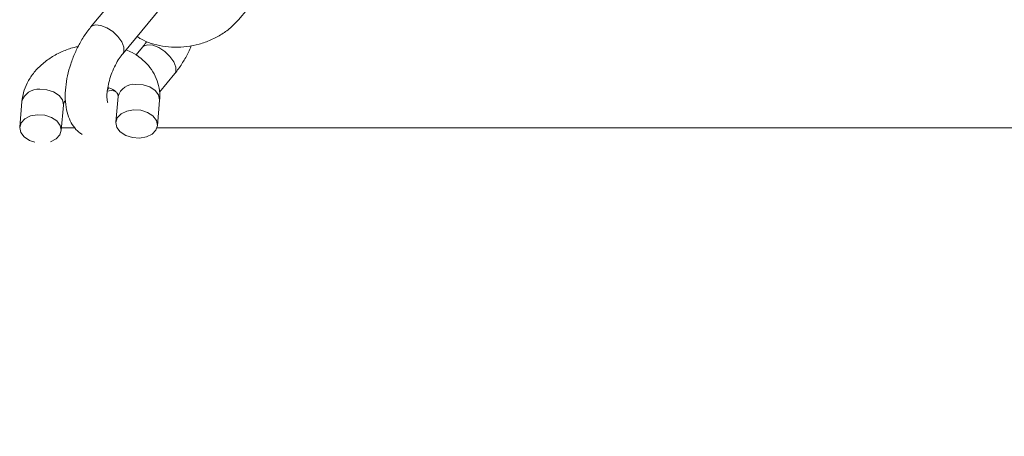
# Model space of a CAD drawing. Units: millimetres. Extents: x 0 to 59.4, y 0 to 42.1.
# Drawn here: x 11.7 to 12.1, y 13.2 to 13.3 of the extents above; entities that cross this region are included whole.
import ezdxf

# ---------------------------------------------------------------- set-up
doc = ezdxf.new("R2010")
doc.units = ezdxf.units.MM
doc.layers.add('LE_NORM', color=179, linetype='Continuous', lineweight=40)
doc.styles.add('SLDTEXTSTYLE0', font='TXT', dxfattribs={"width": 0.605})
doc.dimstyles.new('SLDDIMSTYLE0', dxfattribs={"dimtxt": 0.35, "dimasz": 0.3, "dimexe": 0, "dimexo": 0.0625, "dimgap": 0.08750000000000001, "dimtad": 1, "dimdec": 0, "dimlfac": 45, "dimrnd": 1e-09, "dimzin": 12, "dimdsep": 46, "dimtxsty": 'SLDTEXTSTYLE0', "dimsah": 1, "dimcen": 0.09, "dimadec": 0, "dimazin": 3, "dimtfac": 1, "dimtofl": 0, "dimtmove": 0, "dimatfit": 3, "dimfxl": 0, "dimfrac": 2, "dimtolj": 1, "dimtzin": 12, "dimarcsym": 0})

# ---------------------------------------------------------------- blocks, each defined once
blk = doc.blocks.new('_D_1')
at = {"layer": 'LE_NORM'}
for p, q in [((25.35138730523542, 23.83013436110504), (14.91587632958169, 29.85507943203006)), ((15.00166480608057, 29.80554943203007), (3.797270144602438, 10.39896861029659)), ((14.14699264375729, 4.423553539371563), (3.711481668103552, 10.44849861029659))]:
    blk.add_line(p, q, dxfattribs=at)
for points in [[(15.00166480608057, 29.80554943203007), (14.76506226570213, 29.59574181089474), (14.93826734645902, 29.49574181089474)], [(3.797270144602438, 10.39896861029659), (4.033872684980882, 10.60877623143192), (3.860667604223995, 10.70877623143192)]]:
    blk.add_solid(points, dxfattribs=at)
at = {"layer": 'LE_NORM', "insert": (8.723756966421089, 19.83424145977919, -0.601080116364824), "char_height": 0.35, "attachment_point": 1, "rotation": 60.000000000000234, "style": 'SLDTEXTSTYLE0'}
blk.add_mtext('1008', dxfattribs=at)
blk = doc.blocks.new('_D_2')
at = {"layer": 'LE_NORM'}
for p, q in [((7.075891690251063, 13.27877204822012), (7.075891690251064, 25.52624634848988)), ((29.4846810132077, 13.27877204822012), (29.4846810132077, 25.52624634848988)), ((7.075891690251064, 25.42718634848988), (29.4846810132077, 25.42718634848988))]:
    blk.add_line(p, q, dxfattribs=at)
for points in [[(7.075891690251064, 25.42718634848988), (7.375891690251064, 25.32718634848987), (7.375891690251064, 25.52718634848988)], [(29.4846810132077, 25.42718634848988), (29.1846810132077, 25.52718634848988), (29.1846810132077, 25.32718634848987)]]:
    blk.add_solid(points, dxfattribs=at)
at = {"layer": 'LE_NORM', "insert": (17.71032108045054, 25.878360034127, -0.6010801163648294), "char_height": 0.35, "attachment_point": 1, "style": 'SLDTEXTSTYLE0'}
blk.add_mtext('1008', dxfattribs=at)

msp = doc.modelspace()

# ---------------------------------------------------------------- linework, layer by layer
at = {"color": 7, "linetype": 'Continuous', "lineweight": 15}
for p, q in [((11.81338181072206, 13.31306504810599), (11.82557294740012, 13.3277662274382)), ((11.77833110067974, 13.32537048496883), (11.76613943418261, 13.31066932219347)), ((11.7764030891034, 13.30215811005646), (11.78859422578146, 13.31685928111025)), ((11.78276939498448, 13.30432118745063), (11.7806140910294, 13.30172241666)), ((11.78814334975743, 13.28991410736986), (11.79303252008621, 13.29580997531362)), ((11.77191817072097, 13.29123579897564), (11.7715292835275, 13.29076724024032)), ((11.74416836738981, 13.28685096672589), (11.74346635712912, 13.27868856593716)), ((11.75675051053759, 13.27754563859517), (11.75745305061735, 13.2857080393839)), ((11.75745305061735, 13.2857080393839), (11.75744192441699, 13.28560481572894)), ((11.77489840295974, 13.28842868511625), (11.77419639269905, 13.28026628432752)), ((11.78748054610753, 13.27912334870711), (11.78818308618728, 13.28728575777426)), ((11.76097846667366, 13.27848982583895), (11.75683157285449, 13.27848982583895)), ((13.14100613170594, 13.27848982583895), (11.78735762808452, 13.27848982583895))]:
    msp.add_line(p, q, dxfattribs=at)
at = {"color": 8, "linetype": 'Continuous', "lineweight": 15, "flags": 128}
for points in [[(11.76613837454449, 13.3106677741284), (11.7664530870689, 13.31096459698095), (11.76770187060433, 13.31139794758374), (11.76938086722027, 13.311230127395), (11.77128821585308, 13.31048138543713), (11.7731939750287, 13.30924201446852), (11.77486714363493, 13.30766151452807), (11.77610692024625, 13.30593050458114), (11.77676336606738, 13.30425778300975)], [(11.79339332686925, 13.29790964826691), (11.79273688104812, 13.2995823698383), (11.79149710443679, 13.30131337150681), (11.7898234060115, 13.30289387972568), (11.78791817665494, 13.30413324241586), (11.78601082802213, 13.30488199265216), (11.78433130158713, 13.3050498128409), (11.7830825180517, 13.30461645395969), (11.7827646266129, 13.30431557467992)], [(11.77676336606738, 13.30425778300975), (11.77675753805767, 13.30284509497961), (11.77640891711312, 13.30216511360223)], [(11.79303199026714, 13.29580875838546), (11.79338749885954, 13.29649696023677), (11.79339332686925, 13.29790964826691)], [(11.78818308618728, 13.28728575777426), (11.78819103347325, 13.28740691249319), (11.7878604263769, 13.28897342189896), (11.78676793946555, 13.29040529103492), (11.78504496786724, 13.29152983199969), (11.78289920065533, 13.29221139455584), (11.78058971935243, 13.292367790521)], [(11.74985968378249, 13.29079007213064), (11.75216916508539, 13.29063368444391), (11.75431493229731, 13.28995211360933), (11.75603790389561, 13.28882757264456), (11.75713039080696, 13.2873957035086), (11.75746099790332, 13.28582920238125), (11.75745305061735, 13.2857080393839)]]:
    msp.add_lwpolyline(points, dxfattribs=at)
at = {"color": 7, "linetype": 'Continuous', "lineweight": 15, "flags": 128}
for points in [[(11.74833645397157, 13.27385014234067), (11.74660447544916, 13.27444449171173), (11.74488097403179, 13.2755690326765), (11.74378848712044, 13.27700090181246), (11.74345840984315, 13.27856740293981), (11.74392994881071, 13.28007959761303), (11.74514694320225, 13.28135507906226), (11.74696263313688, 13.28224001763345), (11.74915714370274, 13.28262766306348)], [(11.74915714370274, 13.28262766306348), (11.7514671548247, 13.28247127537676), (11.75361239221755, 13.28178971282059), (11.75533589363493, 13.28066517185583), (11.75642838054628, 13.27923329444145), (11.75675845782356, 13.2776667933141), (11.75628691885601, 13.2761546069193), (11.75506992446446, 13.27487912547007), (11.75328337457839, 13.27400354979516)], [(11.77988717927267, 13.28420538145384), (11.77769266870681, 13.28381772774539), (11.77587697877219, 13.28293279745262), (11.77465998438064, 13.28165730772496), (11.77418844541308, 13.28014512133017), (11.77451852269037, 13.27857862020282), (11.77561100960172, 13.27714674278843), (11.77733451101909, 13.27602221010209), (11.77947974841194, 13.27534063926751), (11.78178975953391, 13.27518425158078), (11.78398427009977, 13.27557190528924), (11.78579996003439, 13.276456835582), (11.78701695442594, 13.27773232530966), (11.7874884933935, 13.27924451170446), (11.78715841611621, 13.2808110128318), (11.78606592920486, 13.28224289024619), (11.78434242778749, 13.28336742293253), (11.78219719039464, 13.28404899376711), (11.77988717927267, 13.28420538145384)]]:
    msp.add_lwpolyline(points, dxfattribs=at)
at = {"color": 8, "linetype": 'Continuous', "lineweight": 15}
for centre, radius, start, end in [((11.78008839629505, 13.28701108473806), 0.005380113535309957, 84.65337957278217, 164.7228156942632), ((11.74935836072512, 13.2854333663477), 0.005380113535308243, 84.65337957276336, 164.7228156942582), ((11.77261570103711, 13.28578811473841), 0.004562650931879732, 71.16348313644528, 105.6461725332222)]:
    msp.add_arc(centre, radius, start, end, dxfattribs=at)
at = {"color": 7, "linetype": 'Continuous', "lineweight": 15}
for points, knots in [([(11.76613943418261, 13.31066932219347), (11.76573357554832, 13.31015857962641), (11.76457130702756, 13.30869595210601), (11.76285070162334, 13.30597262733251), (11.76110568233217, 13.30248983769545), (11.75970769752044, 13.29883511160394), (11.75868456064925, 13.29510328034926), (11.75807529268497, 13.29136696234843), (11.75792974721161, 13.28767997460318), (11.75831425510493, 13.28430313448426), (11.75921096378188, 13.28135073919672), (11.76055458793217, 13.27895109996007), (11.7619789962077, 13.27722937970605), (11.76308075165079, 13.27653440341632), (11.76344689369596, 13.27630344468436)], [0, 0, 0, 0, 0.05124083869385867, 0.1467397974537275, 0.2407164430676317, 0.3340522041894411, 0.4277322635779987, 0.5225683615329612, 0.6199092763482321, 0.7213391582226611, 0.8088608436202772, 0.8883419875177875, 0.9628931326761249, 1, 1, 1, 1]), ([(11.7809966203941, 13.3076972607581), (11.78139655229478, 13.30742046744999), (11.78275094641471, 13.30648308979073), (11.78548256014301, 13.3054030603794), (11.7890884229232, 13.30448026836511), (11.79295028738949, 13.30413968690613), (11.7969078166612, 13.30436031800532), (11.80083898496118, 13.30515082410126), (11.8046217264537, 13.30648901842317), (11.80812604901557, 13.30835838191037), (11.81110651276321, 13.3105607279335), (11.81266993813026, 13.3122815213222), (11.81338181072206, 13.31306504810599)], [0, 0, 0, 0, 0.04348414256370758, 0.1472617385523255, 0.2532976400101402, 0.3608282938098255, 0.4690955063179431, 0.5777851656749258, 0.6869971841161255, 0.7968556198118023, 0.9075025137240289, 1, 1, 1, 1]), ([(11.76215943336881, 13.30445230111229), (11.76171186642288, 13.30436997812127), (11.75994918736537, 13.30404576067504), (11.75701125004689, 13.30291221017536), (11.75349048106488, 13.30108074290412), (11.75036478560802, 13.29872140863828), (11.74773913375222, 13.29593882226787), (11.74582335964232, 13.29290579847455), (11.7445941867555, 13.28983935559193), (11.74430620031495, 13.28781827449076), (11.74416836738981, 13.28685096672589)], [0, 0, 0, 0, 0.04791462923917204, 0.1887049843042771, 0.3303285241840152, 0.4729525971076257, 0.6162151195054454, 0.7587528374510706, 0.8845369176677632, 1, 1, 1, 1]), ([(11.78404149055875, 13.30610653696538), (11.78398267279885, 13.30600424422196), (11.78357377978219, 13.30529311907014), (11.78314041868132, 13.30476949237083), (11.78276939498448, 13.30432118745063)], [0, 0, 0, 0, 0.1438463302300771, 1, 1, 1, 1]), ([(11.79303252008621, 13.29580997531362), (11.79343921107705, 13.29632044174097), (11.79460375654636, 13.2977821445536), (11.79630163792096, 13.30051498333545), (11.79765045675701, 13.30304359342833), (11.79819543875206, 13.30449794325982), (11.79828355683615, 13.30473309693815)], [0, 0, 0, 0, 0.1979839762844286, 0.5669202115714227, 0.9299753724645865, 1, 1, 1, 1]), ([(11.77160451783469, 13.28654216499542), (11.7715784819307, 13.28659854175745), (11.77152580917993, 13.28671259653105), (11.77134010155665, 13.28771341028786), (11.77132120640969, 13.28924093656906), (11.77154328989648, 13.29125949404107), (11.77207398368577, 13.29361244647701), (11.77291412380429, 13.29612036362258), (11.77401676680296, 13.29855395233765), (11.7752326976607, 13.30064962537537), (11.77603675232035, 13.30168594885877), (11.7764030891034, 13.30215811005646)], [0, 0, 0, 0, 0.09657349458747926, 0.1953760319607633, 0.2994969792889932, 0.4110254483477002, 0.5288511917692286, 0.6507617092223159, 0.7744210214119748, 0.8972235576917862, 1, 1, 1, 1]), ([(11.78818308618728, 13.28728575777426), (11.78821469792191, 13.28804092983319), (11.7882918663946, 13.28988440584304), (11.78775455751759, 13.29277258672614), (11.7865199308563, 13.29576784331168), (11.78467667119179, 13.29844551536713), (11.78229043453969, 13.30072451583648), (11.77984661581224, 13.30240800827224), (11.77809099019593, 13.3031097374875), (11.77741610315505, 13.30337949201214)], [0, 0, 0, 0, 0.1103341534375508, 0.2693404271548752, 0.4261757580666549, 0.5819841197714364, 0.7392066609702407, 0.8997473930534928, 1, 1, 1, 1]), ([(11.77160610729188, 13.29134822823685), (11.77204531793477, 13.2912058314034), (11.77308166869642, 13.29086983529494), (11.77409608070287, 13.2901395863628), (11.77469849292057, 13.28943285508859), (11.77489342317542, 13.28897155744595), (11.77489678330901, 13.28860525171191), (11.77489840295974, 13.28842868511625)], [0, 0, 0, 0, 0.1473331051070361, 0.3476436151194402, 0.5550704538752533, 0.7855351746698755, 0.9999999999999999, 0.9999999999999999, 0.9999999999999999, 0.9999999999999999]), ([(11.75745305061735, 13.2857080393839), (11.75746867111429, 13.28581128820577), (11.75751653989937, 13.2861276927147), (11.75763310824657, 13.28663870835643), (11.75800925345739, 13.28713903228998), (11.75808194584711, 13.28723572298634)], [0, 0, 0, 0, 0.2809750623850226, 0.8610439812016171, 1, 1, 1, 1])]:
    msp.add_open_spline(points, degree=3, knots=knots, dxfattribs=at)

# ---------------------------------------------------------------- dimensions: what is measured, and where the dimension line sits
at = {"layer": 'LE_NORM'}
dim = msp.add_linear_dim(base=(3.79727014460244, 10.39896861029659), p1=(25.43717578173431, 23.78060436110504), p2=(14.23278112025618, 4.374023539371564), angle=59.99999999999983, dimstyle='SLDDIMSTYLE0', dxfattribs=at)
dim.commit()
dim.dimension.update_dxf_attribs({"geometry": '_D_1', "text_midpoint": (9.399467475341504, 20.10225902116332), "dimtype": 160})
dim = msp.add_linear_dim(base=(29.4846810132077, 25.42718634849024), p1=(7.075891690251063, 13.17971204822012), p2=(29.4846810132077, 13.17971204822012), dimstyle='SLDDIMSTYLE0', dxfattribs=at)
dim.commit()
dim.dimension.update_dxf_attribs({"geometry": '_D_2', "text_midpoint": (18.28028635172938, 25.42718634849024), "dimtype": 160})

doc.saveas('drawing.dxf')
